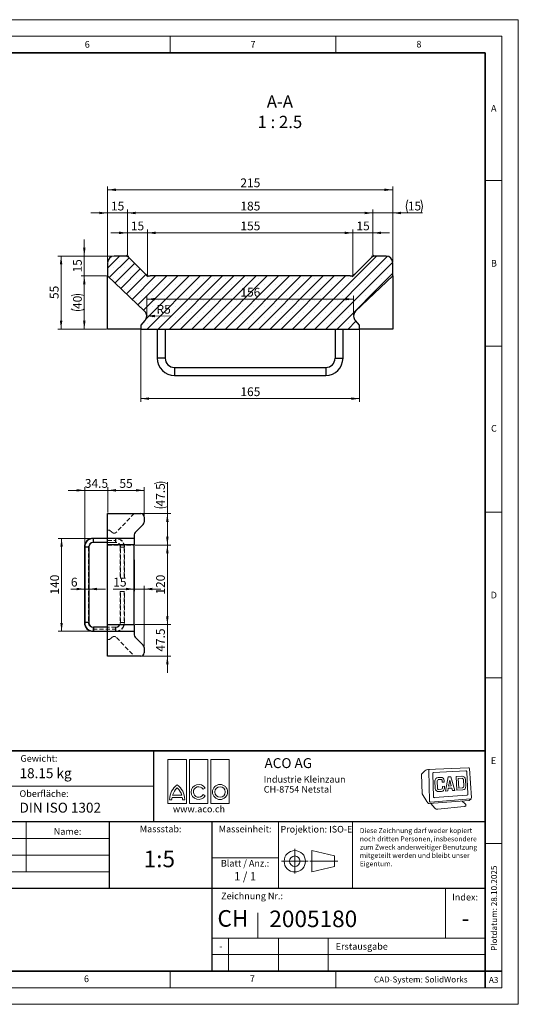
# Model space of a CAD drawing. Units: millimetres. Extents: x 0 to 420, y 0 to 297.
# Drawn here: x 270 to 420, y 0 to 297 of the extents above; entities that cross this region are included whole.
import ezdxf

# ---------------------------------------------------------------- set-up
doc = ezdxf.new("R2010")
doc.units = ezdxf.units.MM
doc.header["$PDSIZE"] = -1
doc.linetypes.add('CENTERX2', pattern=[20.32, 12.7, -2.54, 2.54, -2.54])
doc.linetypes.add('HIDDEN', pattern=[1.905, 1.27, -0.635])
doc.styles.add('SLDTEXTSTYLE0', font='TXT', dxfattribs={"width": 0.605})
doc.styles.add('SLDTEXTSTYLE1', font='TXT', dxfattribs={"width": 0.563})
doc.dimstyles.new('SLDDIMSTYLE0', dxfattribs={"dimtxt": 2.568319, "dimasz": 2.5, "dimexe": 0, "dimexo": 0.0625, "dimgap": 0.64208, "dimtad": 1, "dimdec": 1, "dimlfac": 5, "dimrnd": 1e-09, "dimzin": 12, "dimdsep": 46, "dimtxsty": 'SLDTEXTSTYLE0', "dimsah": 1, "dimcen": 0.09, "dimadec": 0, "dimazin": 3, "dimtfac": 1, "dimtdec": 1, "dimtofl": 0, "dimtmove": 0, "dimatfit": 3, "dimfxl": 1, "dimfrac": 2, "dimtolj": 1, "dimtzin": 12, "dimarcsym": 0})
doc.dimstyles.new('SLDDIMSTYLE1', dxfattribs={"dimtxt": 2.568319, "dimasz": 2.5, "dimexe": 0, "dimexo": 0.0625, "dimgap": 0.64208, "dimtad": 1, "dimdec": 1, "dimlfac": 5, "dimrnd": 1e-09, "dimzin": 12, "dimdsep": 46, "dimtxsty": 'SLDTEXTSTYLE0', "dimsah": 1, "dimcen": 0.09, "dimadec": 0, "dimazin": 3, "dimtfac": 1, "dimtdec": 1, "dimtmove": 0, "dimatfit": 0, "dimfxl": 1, "dimfrac": 2, "dimtolj": 1, "dimtzin": 12, "dimarcsym": 0})
doc.dimstyles.new('SLDDIMSTYLE2', dxfattribs={"dimtxt": 2.568319, "dimasz": 2.5, "dimexe": 0, "dimexo": 0.0625, "dimgap": 0.64208, "dimtad": 1, "dimdec": 1, "dimlfac": 2.5, "dimrnd": 1e-09, "dimzin": 12, "dimdsep": 46, "dimtxsty": 'SLDTEXTSTYLE0', "dimsah": 1, "dimcen": 0.09, "dimadec": 0, "dimazin": 3, "dimtfac": 1, "dimtdec": 1, "dimtmove": 0, "dimatfit": 0, "dimfxl": 1, "dimfrac": 2, "dimtolj": 1, "dimtzin": 12, "dimarcsym": 0})
doc.dimstyles.new('SLDDIMSTYLE3', dxfattribs={"dimtxt": 2.568319, "dimasz": 2.5, "dimexe": 0, "dimexo": 0.0625, "dimgap": 0.64208, "dimtad": 1, "dimdec": 1, "dimlfac": 2.5, "dimrnd": 1e-09, "dimzin": 12, "dimdsep": 46, "dimtxsty": 'SLDTEXTSTYLE0', "dimsah": 1, "dimcen": 0.09, "dimadec": 0, "dimazin": 3, "dimtfac": 1, "dimtdec": 1, "dimtofl": 0, "dimtmove": 0, "dimatfit": 3, "dimfxl": 1, "dimfrac": 2, "dimtolj": 1, "dimtzin": 12, "dimarcsym": 0})
doc.dimstyles.new('SLDDIMSTYLE4', dxfattribs={"dimtxt": 2.568319, "dimasz": 2.5, "dimexe": 0, "dimexo": 0.0625, "dimgap": 0.64208, "dimtad": 1, "dimdec": 1, "dimlfac": 2.5, "dimrnd": 1e-09, "dimzin": 12, "dimdsep": 46, "dimtxsty": 'SLDTEXTSTYLE0', "dimsah": 1, "dimcen": 0, "dimadec": 0, "dimazin": 3, "dimtfac": 1, "dimtdec": 1, "dimtofl": 0, "dimtmove": 0, "dimatfit": 3, "dimfxl": 1, "dimfrac": 2, "dimtolj": 1, "dimtzin": 12, "dimarcsym": 0})

# ---------------------------------------------------------------- blocks, each defined once
blk = doc.blocks.new('SW_NOTE_0')
at = {"color": 0, "linetype": 'Continuous', "lineweight": 0, "insert": (7.47, 2.58), "char_height": 2, "attachment_point": 2, "style": 'SLDTEXTSTYLE0'}
blk.add_mtext('www.aco.ch', dxfattribs=at)
blk = doc.blocks.new('SW_NOTE_0_1')
at = {"color": 0, "linetype": 'Continuous', "lineweight": 0, "insert": (0, 3.87), "char_height": 3, "attachment_point": 1, "style": 'SLDTEXTSTYLE0'}
blk.add_mtext('ACO AG', dxfattribs=at)
blk = doc.blocks.new('SW_NOTE_0_2')
at = {"color": 0, "linetype": 'Continuous', "lineweight": 0, "char_height": 2, "attachment_point": 1, "style": 'SLDTEXTSTYLE0'}
for s, insert in [('Industrie Kleinzaun', (0, 2.58)), ('CH-8754 Netstal', (0, -0.42))]:
    blk.add_mtext(s, dxfattribs=dict(at, insert=insert))
blk = doc.blocks.new('ACO-Logo')
at = {"color": 7, "linetype": 'Continuous', "lineweight": 18}
for p, q in [((0, 16.17), (0, 2.94)), ((5.59, 16.17), (0, 16.17)), ((5.59, 2.94), (5.59, 16.17)), ((6.46, 16.17), (6.46, 2.94)), ((12.05, 16.17), (6.46, 16.17)), ((12.05, 2.94), (12.05, 16.17)), ((12.93, 2.94), (12.93, 16.17)), ((12.93, 16.17), (18.52, 16.17)), ((18.52, 16.17), (18.52, 2.94)), ((77.51, 12.77), (76.49, 11.76)), ((90.64, 13.74), (78.15, 13.15)), ((78.63, 12.88), (78.84, 3.65)), ((79.85, 11.93), (80.09, 4.98)), ((80.13, 12.24), (89.85, 12.76)), ((90.46, 5.79), (90.16, 12.47)), ((91.53, 4.63), (90.96, 13.46)), ((76.49, 11.76), (76.65, 5.87)), ((80.53, 9.73), (80.61, 7.48)), ((81.17, 9.75), (81.24, 7.5)), ((81.47, 10.76), (82.27, 10.81)), ((81.51, 10.13), (82.31, 10.17)), ((82.69, 9.82), (82.71, 9.37)), ((82.71, 9.35), (83.34, 9.39)), ((83.33, 9.84), (83.34, 9.39)), ((83.7, 6.67), (84.51, 10.93)), ((84.51, 10.93), (85.35, 10.97)), ((84.64, 8.19), (84.97, 9.97)), ((84.97, 9.97), (85.45, 8.24)), ((85.35, 10.97), (86.49, 6.88)), ((86.88, 11.07), (88.67, 11.16)), ((87.08, 6.93), (86.88, 11.07)), ((87.55, 10.46), (88.71, 10.53)), ((87.68, 7.61), (87.55, 10.46)), ((89.19, 8.08), (89.09, 10.18)), ((89.82, 8.11), (89.73, 10.21)), ((10.61, 7.22), (11.22, 7.57)), ((81.63, 7.15), (82.43, 7.21)), ((81.68, 6.51), (82.48, 6.58)), ((82.75, 8.08), (83.39, 8.12)), ((82.75, 8.08), (82.77, 7.58)), ((83.39, 8.12), (83.4, 7.61)), ((83.7, 6.67), (84.36, 6.72)), ((84.36, 6.72), (84.51, 7.54)), ((84.51, 7.54), (85.63, 7.61)), ((84.64, 8.19), (85.45, 8.24)), ((85.63, 7.61), (85.85, 6.83)), ((85.85, 6.83), (86.49, 6.88)), ((87.08, 6.93), (88.91, 7.07)), ((87.68, 7.61), (88.85, 7.7)), ((0.51, 4.09), (1.21, 4.09)), ((1.26, 4.73), (4.33, 4.73)), ((4.18, 5.43), (1.41, 5.43)), ((4.37, 4.09), (5.08, 4.09)), ((11.23, 5.26), (10.63, 5.62)), ((76.65, 5.87), (78.03, 3.52)), ((78.03, 3.52), (78.36, 3.14)), ((78.36, 3.14), (78.47, 3.02)), ((78.8, 2.89), (90.8, 3.85)), ((79.16, 3.36), (91.26, 4.31)), ((80.41, 4.7), (90.18, 5.48)), ((88.68, 3.68), (89.67, 2.79)), ((90.8, 3.85), (91.4, 4.35)), ((0, 2.94), (5.59, 2.94)), ((6.46, 2.94), (12.05, 2.94)), ((18.52, 2.94), (12.93, 2.94)), ((79.26, 2.93), (80.49, 1.53)), ((81.34, 1.2), (89.33, 2.05)), ((89.67, 2.79), (89.75, 2.72)), ((89.75, 2.72), (89.8, 2.67)), ((89.8, 2.67), (89.84, 2.6)), ((89.84, 2.6), (89.87, 2.52)), ((89.87, 2.52), (89.87, 2.31))]:
    blk.add_line(p, q, dxfattribs=at)
for radius in [2.28, 1.58]:
    blk.add_circle((15.72, 6.41), radius, dxfattribs=at)
for centre, radius, start, end in [((78.19, 12.35), 0.8, 92.6996, 148.2554), ((78.93, 12.89), 0.3, 92.6996, 181.273), ((80.15, 11.94), 0.3, 93.0418, 181.9349), ((89.86, 12.46), 0.3, 2.5148, 93.0418), ((90.66, 13.44), 0.3, 3.7249, 92.6996), ((81.53, 9.76), 1, 93.1134, 181.9415), ((81.53, 9.76), 0.363, 93.1134, 181.9415), ((82.33, 9.81), 1, 1.9415, 93.1134), ((82.33, 9.81), 0.363, 1.9415, 93.1134), ((88.73, 10.16), 1, 2.6542, 93.1134), ((88.73, 10.16), 0.363, 2.6542, 93.1134), ((6.13, 4.07), 5.62, 126.4236, 179.7474), ((6.13, 4.07), 4.91, 132.7321, 163.9341), ((-0.54, 4.07), 5.62, 0.2526, 53.5764), ((-0.54, 4.07), 4.91, 16.0659, 47.2679), ((9.26, 6.41), 2.28, 30.7309, 330), ((9.26, 6.41), 1.58, 31.0558, 330), ((81.61, 7.51), 1, 181.9415, 274.3987), ((81.61, 7.51), 0.363, 181.9415, 274.3987), ((82.4, 7.57), 0.363, 274.3987, 1.9415), ((82.4, 7.57), 1, 274.3987, 1.9415), ((88.83, 8.07), 0.363, 274.3987, 2.6542), ((88.83, 8.07), 1, 274.3987, 2.6542), ((6.13, 4.07), 4.91, 172.3058, 179.7113), ((-0.54, 4.07), 4.91, 0.2887, 7.6942), ((78.77, 3.29), 0.4, 221.0091, 274.5606), ((79.14, 3.65), 0.3, 181.273, 274.4996), ((80.39, 4.99), 0.3, 181.9349, 274.6063), ((90.16, 5.78), 0.3, 274.6063, 2.5148), ((91.23, 4.61), 0.3, 274.4996, 3.7249), ((81.24, 2.19), 1, 221.4087, 276.0561), ((89.05, 4.1), 2.08, 277.7635, 279.1918), ((89.32, 2.43), 0.379, 279.1918, 281.4992), ((89.13, 3.35), 1.32, 281.4992, 285.2551), ((88.05, 7.32), 5.43, 285.2551, 287.1087), ((89.48, 2.66), 0.555, 287.1087, 303.6901), ((89.69, 2.35), 0.188, 303.6901, 332.3803), ((89.77, 2.31), 0.0984, 332.3803, 4.9765)]:
    blk.add_arc(centre, radius, start, end, dxfattribs=at)
at = {"color": 7, "linetype": 'Continuous', "lineweight": 0}
for name, p in [('SW_NOTE_0_1', (29.12, 12.75)), ('SW_NOTE_0_2', (28.89, 8.64)), ('SW_NOTE_0', (1.9, -0.32))]:
    blk.add_blockref(name, p, dxfattribs=at)
blk = doc.blocks.new('_D_25')
at = {"color": 7, "linetype": 'Continuous', "lineweight": 0}
for p, q in [((296.15, 238.7), (291.15, 238.7)), ((296.15, 224), (296.15, 239.7)), ((302.15, 238.7), (296.15, 238.7)), ((302.15, 226), (302.15, 239.7)), ((302.15, 238.7), (307.15, 238.7))]:
    blk.add_line(p, q, dxfattribs=at)
at = {"color": 7, "linetype": 'Continuous', "lineweight": 18}
for points in [[(296.15, 238.7), (293.65, 239.07), (293.65, 238.32)], [(302.15, 238.7), (304.65, 238.32), (304.65, 239.07)]]:
    blk.add_solid(points, dxfattribs=at)
at = {"color": 7, "linetype": 'Continuous', "lineweight": 18, "insert": (297.19, 242.11), "char_height": 2.646, "attachment_point": 1, "style": 'SLDTEXTSTYLE0'}
blk.add_mtext('15', dxfattribs=at)
blk = doc.blocks.new('_D_26')
at = {"color": 7, "linetype": 'Continuous', "lineweight": 0}
for p, q in [((302.15, 232.7), (297.15, 232.7)), ((302.15, 226), (302.15, 233.7)), ((308.15, 232.7), (302.15, 232.7)), ((308.15, 220), (308.15, 233.7)), ((308.15, 232.7), (313.15, 232.7))]:
    blk.add_line(p, q, dxfattribs=at)
at = {"color": 7, "linetype": 'Continuous', "lineweight": 18}
for points in [[(302.15, 232.7), (299.65, 233.07), (299.65, 232.32)], [(308.15, 232.7), (310.65, 232.32), (310.65, 233.07)]]:
    blk.add_solid(points, dxfattribs=at)
at = {"color": 7, "linetype": 'Continuous', "lineweight": 18, "insert": (303.19, 236.11), "char_height": 2.646, "attachment_point": 1, "style": 'SLDTEXTSTYLE0'}
blk.add_mtext('15', dxfattribs=at)
blk = doc.blocks.new('_D_27')
at = {"color": 7, "linetype": 'Continuous', "lineweight": 0}
for p, q in [((308.15, 220), (308.15, 233.7)), ((308.15, 232.7), (370.15, 232.7)), ((370.15, 220), (370.15, 233.7))]:
    blk.add_line(p, q, dxfattribs=at)
at = {"color": 7, "linetype": 'Continuous', "lineweight": 18}
for points in [[(308.15, 232.7), (310.65, 232.32), (310.65, 233.07)], [(370.15, 232.7), (367.65, 233.07), (367.65, 232.32)]]:
    blk.add_solid(points, dxfattribs=at)
at = {"color": 7, "linetype": 'Continuous', "lineweight": 18, "insert": (336.21, 236.11), "char_height": 2.646, "attachment_point": 1, "style": 'SLDTEXTSTYLE0'}
blk.add_mtext('155', dxfattribs=at)
blk = doc.blocks.new('_D_28')
at = {"color": 7, "linetype": 'Continuous', "lineweight": 0}
for p, q in [((370.15, 232.7), (365.15, 232.7)), ((370.15, 220), (370.15, 233.7)), ((376.15, 232.7), (370.15, 232.7)), ((376.15, 226), (376.15, 233.7)), ((376.15, 232.7), (381.15, 232.7))]:
    blk.add_line(p, q, dxfattribs=at)
at = {"color": 7, "linetype": 'Continuous', "lineweight": 18}
for points in [[(370.15, 232.7), (367.65, 233.07), (367.65, 232.32)], [(376.15, 232.7), (378.65, 232.32), (378.65, 233.07)]]:
    blk.add_solid(points, dxfattribs=at)
at = {"color": 7, "linetype": 'Continuous', "lineweight": 18, "insert": (371.19, 236.11), "char_height": 2.646, "attachment_point": 1, "style": 'SLDTEXTSTYLE0'}
blk.add_mtext('15', dxfattribs=at)
blk = doc.blocks.new('_D_29')
at = {"color": 7, "linetype": 'Continuous', "lineweight": 0}
for p, q in [((376.15, 238.7), (371.15, 238.7)), ((376.15, 226), (376.15, 239.7)), ((376.15, 238.7), (382.15, 238.7)), ((382.15, 224), (382.15, 239.7)), ((382.15, 238.7), (391.08, 238.7))]:
    blk.add_line(p, q, dxfattribs=at)
at = {"color": 7, "linetype": 'Continuous', "lineweight": 18}
for centre, start, end in [((390.64, 240.67), 153.4349, 206.5651), ((386.67, 240.67), 333.4349, 26.5651)]:
    blk.add_arc(centre, 4.41, start, end, dxfattribs=at)
for points in [[(376.15, 238.7), (373.65, 239.07), (373.65, 238.32)], [(382.15, 238.7), (384.65, 238.32), (384.65, 239.07)]]:
    blk.add_solid(points, dxfattribs=at)
at = {"color": 7, "linetype": 'Continuous', "lineweight": 18, "insert": (386.7, 242.11), "char_height": 2.646, "attachment_point": 1, "style": 'SLDTEXTSTYLE0'}
blk.add_mtext('15', dxfattribs=at)
blk = doc.blocks.new('_D_30')
at = {"color": 7, "linetype": 'Continuous', "lineweight": 0}
for p, q in [((302.15, 226), (302.15, 239.7)), ((376.15, 238.7), (302.15, 238.7)), ((376.15, 226), (376.15, 239.7))]:
    blk.add_line(p, q, dxfattribs=at)
at = {"color": 7, "linetype": 'Continuous', "lineweight": 18}
for points in [[(302.15, 238.7), (304.65, 238.32), (304.65, 239.07)], [(376.15, 238.7), (373.65, 239.07), (373.65, 238.32)]]:
    blk.add_solid(points, dxfattribs=at)
at = {"color": 7, "linetype": 'Continuous', "lineweight": 18, "insert": (336.21, 242.11), "char_height": 2.646, "attachment_point": 1, "style": 'SLDTEXTSTYLE0'}
blk.add_mtext('185', dxfattribs=at)
blk = doc.blocks.new('_D_31')
at = {"color": 7, "linetype": 'Continuous', "lineweight": 0}
for p, q in [((297.85, 225.7), (281.15, 225.7)), ((282.15, 203.7), (282.15, 225.7)), ((295.85, 203.7), (281.15, 203.7))]:
    blk.add_line(p, q, dxfattribs=at)
at = {"color": 7, "linetype": 'Continuous', "lineweight": 18}
for points in [[(282.15, 225.7), (281.77, 223.2), (282.52, 223.2)], [(282.15, 203.7), (282.52, 206.2), (281.77, 206.2)]]:
    blk.add_solid(points, dxfattribs=at)
at = {"color": 7, "linetype": 'Continuous', "lineweight": 18, "insert": (278.74, 212.74), "char_height": 2.646, "attachment_point": 1, "rotation": 90, "style": 'SLDTEXTSTYLE0'}
blk.add_mtext('55', dxfattribs=at)
blk = doc.blocks.new('_D_32')
at = {"color": 7, "linetype": 'Continuous', "lineweight": 0}
for p, q in [((296.15, 224), (296.15, 246.7)), ((382.15, 224), (382.15, 246.7)), ((296.15, 245.7), (382.15, 245.7))]:
    blk.add_line(p, q, dxfattribs=at)
at = {"color": 7, "linetype": 'Continuous', "lineweight": 18}
for points in [[(296.15, 245.7), (298.65, 245.32), (298.65, 246.07)], [(382.15, 245.7), (379.65, 246.07), (379.65, 245.32)]]:
    blk.add_solid(points, dxfattribs=at)
at = {"color": 7, "linetype": 'Continuous', "lineweight": 18, "insert": (336.21, 249.11), "char_height": 2.646, "attachment_point": 1, "style": 'SLDTEXTSTYLE0'}
blk.add_mtext('215', dxfattribs=at)
blk = doc.blocks.new('_D_33')
at = {"color": 7, "linetype": 'Continuous', "lineweight": 0}
for p, q in [((295.85, 219.7), (288.15, 219.7)), ((289.15, 203.7), (289.15, 219.7)), ((295.85, 203.7), (288.15, 203.7))]:
    blk.add_line(p, q, dxfattribs=at)
at = {"color": 7, "linetype": 'Continuous', "lineweight": 18}
for centre, start, end in [((287.18, 209.71), 63.4349, 116.5651), ((287.18, 213.68), 243.4349, 296.5651)]:
    blk.add_arc(centre, 4.41, start, end, dxfattribs=at)
for points in [[(289.15, 219.7), (288.77, 217.2), (289.52, 217.2)], [(289.15, 203.7), (289.52, 206.2), (288.77, 206.2)]]:
    blk.add_solid(points, dxfattribs=at)
at = {"color": 7, "linetype": 'Continuous', "lineweight": 18, "insert": (285.74, 209.74), "char_height": 2.646, "attachment_point": 1, "rotation": 90, "style": 'SLDTEXTSTYLE0'}
blk.add_mtext('40', dxfattribs=at)
blk = doc.blocks.new('_D_34')
at = {"color": 7, "linetype": 'Continuous', "lineweight": 0}
for p, q in [((289.15, 225.7), (289.15, 230.7)), ((297.85, 225.7), (288.15, 225.7)), ((289.15, 225.7), (289.15, 219.7)), ((295.85, 219.7), (288.15, 219.7)), ((289.15, 219.7), (289.15, 214.7))]:
    blk.add_line(p, q, dxfattribs=at)
at = {"color": 7, "linetype": 'Continuous', "lineweight": 18}
for points in [[(289.15, 225.7), (289.52, 228.2), (288.77, 228.2)], [(289.15, 219.7), (288.77, 217.2), (289.52, 217.2)]]:
    blk.add_solid(points, dxfattribs=at)
at = {"color": 7, "linetype": 'Continuous', "lineweight": 18, "insert": (285.74, 220.74), "char_height": 2.646, "attachment_point": 1, "rotation": 90, "style": 'SLDTEXTSTYLE0'}
blk.add_mtext('15', dxfattribs=at)
blk = doc.blocks.new('_D_35')
at = {"color": 7, "linetype": 'Continuous', "lineweight": 0}
for p, q in [((306.15, 203.4), (306.15, 181.7)), ((372.15, 203.4), (372.15, 181.7)), ((306.15, 182.7), (372.15, 182.7))]:
    blk.add_line(p, q, dxfattribs=at)
at = {"color": 7, "linetype": 'Continuous', "lineweight": 18}
for points in [[(306.15, 182.7), (308.65, 182.32), (308.65, 183.07)], [(372.15, 182.7), (369.65, 183.07), (369.65, 182.32)]]:
    blk.add_solid(points, dxfattribs=at)
at = {"color": 7, "linetype": 'Continuous', "lineweight": 18, "insert": (336.21, 186.11), "char_height": 2.646, "attachment_point": 1, "style": 'SLDTEXTSTYLE0'}
blk.add_mtext('165', dxfattribs=at)
blk = doc.blocks.new('_D_36')
at = {"color": 7, "linetype": 'Continuous', "lineweight": 0}
blk.add_line((307.96, 207.6), (315.43, 207.63), dxfattribs=at)
at = {"color": 7, "linetype": 'Continuous', "lineweight": 18}
blk.add_solid([(307.96, 207.6), (310.46, 207.24), (310.45, 207.99)], dxfattribs=at)
at = {"color": 7, "linetype": 'Continuous', "lineweight": 18, "insert": (310.91, 210.96), "char_height": 2.646, "attachment_point": 1, "rotation": 0.2091, "style": 'SLDTEXTSTYLE0'}
blk.add_mtext('R5', dxfattribs=at)
blk = doc.blocks.new('_D_37')
at = {"color": 7, "linetype": 'Continuous', "lineweight": 0}
for p, q in [((307.96, 207.9), (307.96, 213.71)), ((307.96, 212.71), (370.34, 212.71)), ((370.34, 207.9), (370.34, 213.71))]:
    blk.add_line(p, q, dxfattribs=at)
at = {"color": 7, "linetype": 'Continuous', "lineweight": 18}
for points in [[(307.96, 212.71), (310.46, 212.33), (310.46, 213.08)], [(370.34, 212.71), (367.84, 213.08), (367.84, 212.33)]]:
    blk.add_solid(points, dxfattribs=at)
at = {"color": 7, "linetype": 'Continuous', "lineweight": 18, "insert": (336.21, 216.12), "char_height": 2.646, "attachment_point": 1, "style": 'SLDTEXTSTYLE0'}
blk.add_mtext('156', dxfattribs=at)
blk = doc.blocks.new('_D_38')
at = {"color": 7, "linetype": 'Continuous', "lineweight": 0}
for p, q in [((291.59, 140.53), (281.29, 140.53)), ((282.29, 112.53), (282.29, 140.53)), ((291.59, 112.53), (281.29, 112.53))]:
    blk.add_line(p, q, dxfattribs=at)
at = {"color": 7, "linetype": 'Continuous', "lineweight": 18}
for points in [[(282.29, 140.53), (281.91, 138.03), (282.66, 138.03)], [(282.29, 112.53), (282.66, 115.03), (281.91, 115.03)]]:
    blk.add_solid(points, dxfattribs=at)
at = {"color": 7, "linetype": 'Continuous', "lineweight": 18, "insert": (278.88, 123.59), "char_height": 2.646, "attachment_point": 1, "rotation": 90, "style": 'SLDTEXTSTYLE0'}
blk.add_mtext('140', dxfattribs=at)
blk = doc.blocks.new('_D_39')
at = {"color": 7, "linetype": 'Continuous', "lineweight": 0}
for p, q in [((289.29, 125.26), (285.1, 125.26)), ((289.29, 125.26), (290.49, 125.26)), ((290.49, 125.26), (295.49, 125.26))]:
    blk.add_line(p, q, dxfattribs=at)
at = {"color": 7, "linetype": 'Continuous', "lineweight": 18}
for points in [[(289.29, 125.26), (286.79, 125.64), (286.79, 124.89)], [(290.49, 125.26), (292.99, 124.89), (292.99, 125.64)]]:
    blk.add_solid(points, dxfattribs=at)
at = {"color": 7, "linetype": 'Continuous', "lineweight": 18, "insert": (285.1, 128.67), "char_height": 2.65, "attachment_point": 1, "style": 'SLDTEXTSTYLE0'}
blk.add_mtext('6', dxfattribs=at)
blk = doc.blocks.new('_D_40')
at = {"color": 7, "linetype": 'Continuous', "lineweight": 0}
for p, q in [((304.49, 138.53), (315.19, 138.53)), ((314.19, 114.53), (314.19, 138.53)), ((304.49, 114.53), (315.19, 114.53))]:
    blk.add_line(p, q, dxfattribs=at)
at = {"color": 7, "linetype": 'Continuous', "lineweight": 18}
for points in [[(314.19, 138.53), (313.81, 136.03), (314.56, 136.03)], [(314.19, 114.53), (314.56, 117.03), (313.81, 117.03)]]:
    blk.add_solid(points, dxfattribs=at)
at = {"color": 7, "linetype": 'Continuous', "lineweight": 18, "insert": (310.78, 123.59), "char_height": 2.646, "attachment_point": 1, "rotation": 90, "style": 'SLDTEXTSTYLE0'}
blk.add_mtext('120', dxfattribs=at)
blk = doc.blocks.new('_D_41')
at = {"color": 7, "linetype": 'Continuous', "lineweight": 0}
for p, q in [((304.19, 125.26), (297.88, 125.26)), ((307.19, 125.26), (304.19, 125.26)), ((307.19, 107.92), (307.19, 126.26)), ((307.19, 125.26), (312.19, 125.26))]:
    blk.add_line(p, q, dxfattribs=at)
at = {"color": 7, "linetype": 'Continuous', "lineweight": 18}
for points in [[(304.19, 125.26), (301.69, 125.64), (301.69, 124.89)], [(307.19, 125.26), (309.69, 124.89), (309.69, 125.64)]]:
    blk.add_solid(points, dxfattribs=at)
at = {"color": 7, "linetype": 'Continuous', "lineweight": 18, "insert": (297.88, 128.67), "char_height": 2.646, "attachment_point": 1, "style": 'SLDTEXTSTYLE0'}
blk.add_mtext('15', dxfattribs=at)
blk = doc.blocks.new('_D_42')
at = {"color": 7, "linetype": 'Continuous', "lineweight": 0}
for p, q in [((314.19, 148.03), (314.19, 157.5)), ((306.49, 148.03), (315.19, 148.03)), ((314.19, 148.03), (314.19, 138.53)), ((304.49, 138.53), (315.19, 138.53))]:
    blk.add_line(p, q, dxfattribs=at)
at = {"color": 7, "linetype": 'Continuous', "lineweight": 18}
for centre, start, end in [((312.21, 153.09), 63.4349, 116.5651), ((312.21, 154.12), 243.4349, 296.5651)]:
    blk.add_arc(centre, 4.41, start, end, dxfattribs=at)
for points in [[(314.19, 148.03), (313.81, 145.53), (314.56, 145.53)], [(314.19, 138.53), (314.56, 141.03), (313.81, 141.03)]]:
    blk.add_solid(points, dxfattribs=at)
at = {"color": 7, "linetype": 'Continuous', "lineweight": 18, "insert": (310.78, 150.17), "char_height": 2.646, "attachment_point": 1, "rotation": 90, "style": 'SLDTEXTSTYLE0'}
blk.add_mtext('47.5', dxfattribs=at)
blk = doc.blocks.new('_D_43')
at = {"color": 7, "linetype": 'Continuous', "lineweight": 0}
for p, q in [((314.19, 114.53), (314.19, 119.53)), ((304.49, 114.53), (315.19, 114.53)), ((314.19, 105.03), (314.19, 114.53)), ((306.49, 105.03), (315.19, 105.03)), ((314.19, 105.03), (314.19, 100.03))]:
    blk.add_line(p, q, dxfattribs=at)
at = {"color": 7, "linetype": 'Continuous', "lineweight": 18}
for points in [[(314.19, 114.53), (314.56, 117.03), (313.81, 117.03)], [(314.19, 105.03), (313.81, 102.53), (314.56, 102.53)]]:
    blk.add_solid(points, dxfattribs=at)
at = {"color": 7, "linetype": 'Continuous', "lineweight": 18, "insert": (310.78, 106.35), "char_height": 2.646, "attachment_point": 1, "rotation": 90, "style": 'SLDTEXTSTYLE0'}
blk.add_mtext('47.5', dxfattribs=at)
blk = doc.blocks.new('_D_44')
at = {"color": 7, "linetype": 'Continuous', "lineweight": 0}
for p, q in [((296.19, 148.33), (296.19, 156.03)), ((307.19, 155.03), (296.19, 155.03)), ((307.19, 147.33), (307.19, 156.03))]:
    blk.add_line(p, q, dxfattribs=at)
at = {"color": 7, "linetype": 'Continuous', "lineweight": 18}
for points in [[(296.19, 155.03), (298.69, 154.66), (298.69, 155.41)], [(307.19, 155.03), (304.69, 155.41), (304.69, 154.66)]]:
    blk.add_solid(points, dxfattribs=at)
at = {"color": 7, "linetype": 'Continuous', "lineweight": 18, "insert": (299.73, 158.44), "char_height": 2.646, "attachment_point": 1, "style": 'SLDTEXTSTYLE0'}
blk.add_mtext('55', dxfattribs=at)
blk = doc.blocks.new('_D_45')
at = {"color": 7, "linetype": 'Continuous', "lineweight": 0}
for p, q in [((289.29, 155.03), (284.29, 155.03)), ((289.29, 138.23), (289.29, 156.03)), ((289.29, 155.03), (296.19, 155.03)), ((296.19, 148.33), (296.19, 156.03)), ((296.19, 155.03), (301.19, 155.03))]:
    blk.add_line(p, q, dxfattribs=at)
at = {"color": 7, "linetype": 'Continuous', "lineweight": 18}
for points in [[(289.29, 155.03), (286.79, 155.41), (286.79, 154.66)], [(296.19, 155.03), (298.69, 154.66), (298.69, 155.41)]]:
    blk.add_solid(points, dxfattribs=at)
at = {"color": 7, "linetype": 'Continuous', "lineweight": 18, "insert": (289.31, 158.44), "char_height": 2.646, "attachment_point": 1, "style": 'SLDTEXTSTYLE0'}
blk.add_mtext('34.5', dxfattribs=at)

msp = doc.modelspace()

# ---------------------------------------------------------------- hatches: boundary and pattern name
at = {"linetype": 'Continuous', "lineweight": 18}
h = msp.add_hatch(dxfattribs=at)
h.set_pattern_fill('SACNCR', style=0)
edge = h.paths.add_edge_path(flags=0)
edge.add_arc((308.977, 221.697), 2, 225, 270, ccw=False)
edge.add_line((307.562, 220.283), (302.734, 225.111))
edge.add_arc((301.32, 223.697), 2, 45, 90)
edge.add_line((301.32, 225.697), (298.148, 225.697))
edge.add_arc((298.148, 223.697), 2, 90, 180)
edge.add_line((296.148, 223.697), (296.148, 219.697))
edge.add_line((296.148, 219.697), (307.335, 209.044))
edge.add_arc((305.956, 207.596), 2, -43.6, 46.4, ccw=False)
edge.add_line((307.404, 206.216), (306.148, 204.897))
edge.add_line((306.148, 204.897), (306.148, 203.697))
edge.add_line((306.148, 203.697), (372.148, 203.697))
edge.add_line((372.148, 203.697), (372.148, 204.897))
edge.add_line((372.148, 204.897), (370.892, 206.216))
edge.add_arc((372.34, 207.596), 2, 180, 223.6, ccw=False)
edge.add_arc((372.34, 207.596), 2, 133.6, 180, ccw=False)
edge.add_line((370.961, 209.044), (382.148, 219.697))
edge.add_line((382.148, 219.697), (382.148, 223.697))
edge.add_arc((380.148, 223.697), 2, 0, 90)
edge.add_line((380.148, 225.697), (376.977, 225.697))
edge.add_arc((376.977, 223.697), 2, 90, 135)
edge.add_line((375.562, 225.111), (370.734, 220.283))
edge.add_arc((369.32, 221.697), 2, 270, 315, ccw=False)
edge.add_line((369.32, 219.697), (308.977, 219.697))
h = msp.add_hatch(dxfattribs=at)
h.set_pattern_fill('ANSI31', style=0)
h.paths.add_polyline_path([(324.148, 219.777), (324.148, 219.697), (342.948, 219.697), (342.948, 219.777)], flags=0)

# ---------------------------------------------------------------- linework, layer by layer
at = {"color": 7, "linetype": 'Continuous', "lineweight": 18}
for p, q in [((0, 297), (420, 297)), ((420, 0), (420, 297)), ((15, 292), (415, 292)), ((315, 292), (315, 287)), ((365, 292), (365, 287)), ((415, 292), (415, 5)), ((410, 248.5), (415, 248.5)), ((410, 198.5), (415, 198.5)), ((410, 148.5), (415, 148.5)), ((410, 98.5), (415, 98.5)), ((228, 65.75), (310, 65.75)), ((228, 55), (410, 55)), ((410, 55), (228, 55)), ((271.6, 55), (271.6, 40)), ((347.661, 35), (347.661, 55)), ((370.057, 55.012), (370.057, 35)), ((228, 50), (296.6, 50)), ((410, 48.5), (415, 48.5)), ((296.6, 45), (228, 45)), ((357.766, 46.372), (357.766, 39.935)), ((364.606, 44.738), (357.766, 46.372)), ((364.606, 44.738), (364.606, 41.57)), ((347.661, 44.213), (327.661, 44.213)), ((228, 40), (296.6, 40)), ((357.766, 39.935), (364.606, 41.57)), ((398, 35), (398, 20)), ((341.485, 20), (341.485, 27.565)), ((327.661, 20), (410, 20)), ((332.661, 20), (332.661, 10)), ((347.661, 20), (347.661, 10)), ((362.661, 20), (362.661, 10)), ((410, 15), (327.661, 15)), ((315, 10), (315, 5)), ((365, 10), (365, 5)), ((15, 5), (415, 5)), ((0, 0), (420, 0))]:
    msp.add_line(p, q, dxfattribs=at)
at = {"color": 7, "linetype": 'Continuous', "lineweight": 35}
for p, q in [((410, 287), (20, 287)), ((410, 5), (410, 287)), ((228, 76.5), (410, 76.5)), ((20, 10), (415, 10))]:
    msp.add_line(p, q, dxfattribs=at)
at = {"color": 7, "linetype": 'Continuous', "lineweight": 0}
for p, q in [((302.649, 225.196), (301.865, 225.98)), ((375.647, 225.196), (376.431, 225.98)), ((301.44, 225.697), (302.548, 225.697)), ((376.857, 225.697), (375.748, 225.697)), ((307.647, 220.198), (308.431, 219.414)), ((370.649, 220.198), (369.865, 219.414)), ((308.857, 219.697), (307.748, 219.697)), ((369.44, 219.697), (370.548, 219.697))]:
    msp.add_line(p, q, dxfattribs=at)
at = {"color": 7, "linetype": 'Continuous', "lineweight": 25}
for p, q in [((296.148, 223.697), (296.148, 219.697)), ((301.32, 225.697), (298.148, 225.697)), ((307.562, 220.283), (302.734, 225.111)), ((375.562, 225.111), (370.734, 220.283)), ((380.148, 225.697), (376.977, 225.697)), ((382.148, 219.697), (382.148, 223.697)), ((296.148, 219.697), (307.335, 209.044)), ((296.148, 203.697), (296.148, 219.697)), ((369.32, 219.697), (308.977, 219.697)), ((342.948, 219.777), (324.148, 219.777)), ((324.148, 219.697), (324.148, 219.777)), ((342.948, 219.697), (324.148, 219.697)), ((342.948, 219.777), (342.948, 219.697)), ((370.961, 209.044), (382.148, 219.697)), ((382.148, 219.697), (382.148, 203.697)), ((307.404, 206.216), (306.148, 204.897)), ((372.148, 204.897), (370.892, 206.216)), ((306.148, 203.697), (296.148, 203.697)), ((306.148, 204.897), (306.148, 203.697)), ((306.148, 203.697), (372.148, 203.697)), ((311.148, 203.697), (311.148, 194.897)), ((313.548, 203.697), (313.548, 194.897)), ((364.748, 203.697), (364.748, 194.897)), ((367.148, 194.897), (367.148, 203.697)), ((372.148, 203.697), (372.148, 204.897)), ((382.148, 203.697), (372.148, 203.697)), ((313.548, 194.897), (311.148, 194.897)), ((364.748, 194.897), (365.948, 194.897)), ((365.948, 194.897), (367.148, 194.897)), ((316.348, 192.097), (316.348, 189.697)), ((316.348, 192.097), (361.948, 192.097)), ((361.948, 192.097), (361.948, 189.697)), ((316.348, 189.697), (361.948, 189.697)), ((296.186, 140.633), (296.186, 148.033)), ((296.186, 148.033), (306.186, 148.033)), ((307.186, 147.033), (307.186, 145.447)), ((306.894, 144.74), (304.479, 142.326)), ((291.886, 140.533), (291.786, 140.533)), ((291.786, 140.531), (291.786, 140.533)), ((291.886, 139.333), (291.886, 140.533)), ((296.186, 140.533), (291.886, 140.533)), ((296.186, 138.633), (296.186, 140.633)), ((296.186, 140.633), (304.186, 140.633)), ((304.186, 141.619), (304.186, 140.633)), ((304.186, 140.633), (304.186, 138.633)), ((289.186, 137.933), (289.186, 115.133)), ((289.286, 137.933), (289.186, 137.933)), ((290.486, 137.933), (289.286, 137.933)), ((289.286, 137.933), (289.286, 115.133)), ((290.486, 137.933), (290.486, 115.133)), ((296.186, 139.333), (291.886, 139.333)), ((304.186, 138.633), (296.186, 138.633)), ((296.186, 114.433), (296.186, 138.633)), ((304.186, 114.433), (304.186, 138.633)), ((304.186, 134.033), (304.226, 134.033)), ((304.226, 134.033), (304.226, 133.433)), ((304.226, 133.433), (304.186, 133.433)), ((304.226, 133.433), (304.226, 125.233)), ((304.186, 125.233), (304.226, 125.233)), ((304.226, 125.233), (304.226, 124.633)), ((304.226, 124.633), (304.186, 124.633)), ((289.286, 115.133), (289.186, 115.133)), ((290.486, 115.133), (289.286, 115.133)), ((296.186, 113.733), (291.886, 113.733)), ((291.886, 113.733), (291.886, 113.133)), ((291.886, 113.133), (291.886, 112.533)), ((304.186, 114.433), (296.186, 114.433)), ((296.186, 112.433), (296.186, 114.433)), ((304.186, 114.433), (304.186, 112.433)), ((291.786, 112.535), (291.786, 112.533)), ((291.786, 112.533), (291.886, 112.533)), ((291.886, 112.533), (296.186, 112.533)), ((304.186, 112.433), (296.186, 112.433)), ((296.186, 105.033), (296.186, 112.433)), ((304.186, 112.433), (304.186, 111.447)), ((304.479, 110.74), (306.894, 108.326)), ((307.186, 107.619), (307.186, 106.033)), ((306.186, 105.033), (296.186, 105.033)), ((310, 76.5), (310, 55)), ((410, 55), (228, 55)), ((296.6, 55), (296.6, 35)), ((327.661, 10), (327.661, 55)), ((228, 35), (410, 35))]:
    msp.add_line(p, q, dxfattribs=at)
at = {"color": 7, "linetype": 'HIDDEN', "lineweight": 18}
for p, q in [((304.186, 148.033), (298.86, 142.44)), ((296.786, 143.033), (296.186, 143.033)), ((297.446, 142.405), (296.786, 143.033)), ((291.786, 140.533), (291.786, 139.333)), ((291.786, 139.333), (291.786, 140.531)), ((291.886, 140.533), (291.886, 139.333)), ((298.686, 140.533), (296.186, 140.533)), ((298.586, 140.533), (296.186, 140.533)), ((296.186, 139.933), (298.586, 139.933)), ((296.186, 139.933), (298.586, 139.933)), ((296.186, 139.933), (298.586, 139.933)), ((296.186, 139.933), (298.586, 139.933)), ((298.502, 142.201), (298.08, 142.135)), ((298.586, 139.333), (298.586, 140.533)), ((298.586, 140.533), (298.586, 139.333)), ((298.586, 140.533), (298.586, 139.933)), ((298.586, 139.933), (298.586, 140.533)), ((298.586, 140.533), (298.586, 139.933)), ((298.586, 139.933), (298.586, 140.533)), ((298.586, 139.333), (298.586, 139.933)), ((298.586, 139.933), (298.586, 139.333)), ((298.586, 139.333), (298.586, 139.933)), ((298.586, 139.933), (298.586, 139.333)), ((298.686, 139.333), (298.686, 140.533)), ((298.686, 140.533), (298.686, 139.333)), ((304.186, 140.533), (298.686, 140.533)), ((289.186, 137.933), (290.386, 137.933)), ((289.286, 137.933), (290.486, 137.933)), ((290.386, 137.933), (289.286, 137.933)), ((290.386, 137.933), (290.386, 115.133)), ((291.886, 139.333), (291.786, 139.333)), ((298.686, 139.333), (296.186, 139.333)), ((296.186, 139.333), (298.586, 139.333)), ((296.186, 138.533), (304.186, 138.533)), ((299.986, 137.933), (301.186, 137.933)), ((301.186, 137.933), (299.986, 137.933)), ((301.186, 137.933), (299.986, 137.933)), ((299.986, 137.933), (299.986, 128.533)), ((299.986, 137.933), (301.186, 137.933)), ((301.186, 137.933), (299.986, 137.933)), ((299.986, 137.933), (301.186, 137.933)), ((300.086, 128.533), (300.086, 137.933)), ((300.086, 137.933), (301.286, 137.933)), ((301.286, 137.933), (300.086, 137.933)), ((301.186, 137.933), (301.186, 128.533)), ((301.286, 128.533), (301.286, 137.933)), ((304.186, 133.433), (304.226, 133.433)), ((304.216, 132.233), (304.226, 132.233)), ((304.216, 132.153), (304.216, 132.154)), ((304.216, 132.154), (304.226, 132.154)), ((304.216, 131.753), (304.216, 132.153)), ((304.216, 132.153), (304.226, 132.153)), ((304.216, 132.074), (304.226, 132.074)), ((304.216, 131.995), (304.226, 131.995)), ((304.216, 131.753), (304.226, 131.753)), ((304.216, 131.673), (304.226, 131.673)), ((304.216, 131.594), (304.226, 131.594)), ((304.216, 131.593), (304.226, 131.593)), ((304.216, 131.433), (304.226, 131.433)), ((304.216, 131.273), (304.216, 131.433)), ((304.216, 131.353), (304.226, 131.353)), ((304.216, 131.353), (304.226, 131.353)), ((304.216, 131.273), (304.226, 131.273)), ((304.216, 131.114), (304.226, 131.114)), ((304.216, 130.953), (304.226, 130.953)), ((300.636, 128.533), (299.986, 128.533)), ((300.636, 128.533), (301.286, 128.533)), ((304.216, 130.633), (304.226, 130.633)), ((304.216, 128.033), (304.216, 125.633)), ((304.216, 128.033), (304.226, 128.033)), ((304.226, 125.233), (304.186, 125.233)), ((304.226, 127.274), (304.216, 127.274)), ((304.226, 127.261), (304.216, 127.261)), ((304.226, 127.142), (304.216, 127.142)), ((304.226, 126.994), (304.216, 126.994)), ((304.226, 126.981), (304.216, 126.981)), ((304.226, 126.952), (304.216, 126.952)), ((304.226, 126.938), (304.216, 126.938)), ((304.226, 126.838), (304.216, 126.838)), ((304.226, 126.826), (304.216, 126.826)), ((304.226, 126.813), (304.216, 126.813)), ((304.226, 126.773), (304.216, 126.773)), ((304.226, 126.755), (304.216, 126.755)), ((304.226, 126.707), (304.216, 126.707)), ((304.226, 126.694), (304.216, 126.694)), ((304.226, 126.694), (304.216, 126.694)), ((304.226, 126.689), (304.216, 126.689)), ((304.226, 126.668), (304.216, 126.668)), ((304.226, 126.549), (304.216, 126.549)), ((304.226, 126.53), (304.216, 126.53)), ((304.226, 126.528), (304.216, 126.528)), ((304.226, 126.45), (304.216, 126.45)), ((304.226, 126.357), (304.216, 126.357)), ((304.226, 126.352), (304.216, 126.352)), ((304.226, 126.233), (304.216, 126.233)), ((304.226, 126.22), (304.216, 126.22)), ((304.216, 125.633), (304.226, 125.633)), ((299.986, 124.533), (299.986, 115.133)), ((300.636, 124.533), (299.986, 124.533)), ((300.086, 115.133), (300.086, 124.533)), ((300.636, 124.533), (301.286, 124.533)), ((301.186, 124.533), (301.186, 115.133)), ((301.286, 115.133), (301.286, 124.533)), ((289.186, 115.133), (290.386, 115.133)), ((289.286, 115.133), (290.486, 115.133)), ((290.386, 115.133), (289.286, 115.133)), ((291.786, 113.733), (291.786, 113.133)), ((291.786, 113.133), (291.786, 113.733)), ((291.886, 113.733), (291.786, 113.733)), ((291.786, 113.133), (298.586, 113.133)), ((291.786, 112.533), (291.786, 113.133)), ((291.786, 113.133), (291.786, 112.535)), ((291.886, 113.133), (291.886, 113.733)), ((291.886, 112.533), (291.886, 113.133)), ((304.186, 114.533), (296.186, 114.533)), ((298.586, 113.733), (296.186, 113.733)), ((298.686, 113.733), (296.186, 113.733)), ((298.586, 113.733), (298.586, 113.133)), ((298.586, 113.133), (298.586, 113.733)), ((298.586, 112.533), (298.586, 113.733)), ((298.586, 113.733), (298.586, 112.533)), ((298.586, 112.533), (298.586, 113.733)), ((298.586, 113.733), (298.586, 112.533)), ((298.586, 113.133), (298.586, 112.533)), ((298.586, 112.533), (298.586, 113.133)), ((298.686, 113.733), (298.686, 113.133)), ((298.686, 113.133), (298.686, 113.733)), ((298.686, 113.133), (298.686, 112.533)), ((298.686, 112.533), (298.686, 113.133)), ((299.986, 115.133), (301.186, 115.133)), ((301.186, 115.133), (299.986, 115.133)), ((301.186, 115.133), (299.986, 115.133)), ((299.986, 115.133), (301.186, 115.133)), ((301.186, 115.133), (299.986, 115.133)), ((299.986, 115.133), (301.186, 115.133)), ((300.086, 115.133), (301.286, 115.133)), ((301.286, 115.133), (300.086, 115.133)), ((298.586, 112.533), (296.186, 112.533)), ((296.186, 112.533), (298.686, 112.533)), ((296.186, 110.033), (296.786, 110.033)), ((296.786, 110.033), (297.446, 110.661)), ((304.186, 112.533), (298.586, 112.533)), ((298.86, 110.627), (304.186, 105.033))]:
    msp.add_line(p, q, dxfattribs=at)
at = {"color": 7, "linetype": 'CENTERX2', "lineweight": 18}
for p, q in [((352.617, 46.908), (352.617, 39.462)), ((348.624, 43.154), (356.611, 43.154)), ((357.129, 43.154), (365.626, 43.154))]:
    msp.add_line(p, q, dxfattribs=at)
at = {"color": 7, "linetype": 'Continuous', "lineweight": 18}
for radius in [3.218, 1.584]:
    msp.add_circle((352.617, 43.154), radius, dxfattribs=at)
at = {"color": 7, "linetype": 'Continuous', "lineweight": 25}
for centre, radius, start, end in [((298.148, 223.697), 2, 90, 180), ((301.32, 223.697), 2, 45, 90), ((376.977, 223.697), 2, 90, 135), ((380.148, 223.697), 2, 0, 90), ((308.977, 221.697), 2, 225, 270), ((369.32, 221.697), 2, 270, 315), ((305.956, 207.596), 2, 316.4, 46.4), ((372.34, 207.596), 2, 133.6, 180), ((372.34, 207.596), 2, 180, 223.6), ((316.348, 194.897), 5.2, 180, 270), ((316.348, 194.897), 2.8, 180, 270), ((361.948, 194.897), 2.8, 270, 0), ((361.948, 194.897), 5.2, 270, 0), ((306.186, 147.033), 1, 0, 90), ((306.186, 145.447), 1, 315, 0), ((291.786, 137.933), 2.6, 90, 180), ((291.886, 137.933), 2.6, 90, 180), ((305.186, 141.619), 1, 135, 180), ((291.886, 137.933), 1.4, 90, 180), ((291.786, 115.133), 2.6, 180, 270), ((291.886, 115.133), 2.6, 180, 270), ((291.886, 115.133), 1.4, 180, 270), ((305.186, 111.447), 1, 180, 225), ((306.186, 107.619), 1, 0, 45), ((306.186, 106.033), 1, 270, 0)]:
    msp.add_arc(centre, radius, start, end, dxfattribs=at)
at = {"color": 7, "linetype": 'HIDDEN', "lineweight": 18}
for centre, radius, start, end in [((298.586, 137.933), 2.6, 0, 90), ((298.686, 137.933), 2.6, 0, 90), ((291.786, 137.933), 1.4, 90, 180), ((298.586, 137.933), 1.4, 0, 90), ((298.686, 137.933), 1.4, 0, 90), ((291.786, 115.133), 1.4, 180, 270), ((298.586, 115.133), 1.4, 270, 0), ((298.586, 115.133), 2.6, 270, 0), ((298.686, 115.133), 1.4, 270, 0), ((298.686, 115.133), 2.6, 270, 0)]:
    msp.add_arc(centre, radius, start, end, dxfattribs=at)
for points, knots in [([(298.136, 142.129), (298.065, 142.134), (297.919, 142.143), (297.667, 142.229), (297.531, 142.337), (297.446, 142.405)], [0, 0, 0, 0, 0.2592142, 0.5342718, 1, 1, 1, 1]), ([(298.86, 142.44), (298.806, 142.389), (298.701, 142.292), (298.507, 142.194), (298.316, 142.139), (298.195, 142.132), (298.136, 142.129)], [0, 0, 0, 0, 0.302976, 0.5886097, 0.7994314, 1, 1, 1, 1]), ([(304.216, 132.153), (304.216, 132.165), (304.216, 132.19), (304.216, 132.219), (304.216, 132.232), (304.216, 132.233), (304.216, 132.233)], [0, 0, 0, 0, 0.280763, 0.5590067, 0.7792527, 1, 1, 1, 1]), ([(304.216, 131.673), (304.216, 131.685), (304.216, 131.71), (304.216, 131.739), (304.216, 131.752), (304.216, 131.753), (304.216, 131.753)], [0, 0, 0, 0, 0.2806695, 0.5588982, 0.7790691, 1, 1, 1, 1]), ([(304.216, 131.593), (304.216, 131.594), (304.216, 131.595), (304.216, 131.615), (304.216, 131.645), (304.216, 131.664), (304.216, 131.673)], [0, 0, 0, 0, 0.2807468, 0.5590776, 0.7793002, 1, 1, 1, 1]), ([(304.216, 131.433), (304.216, 131.457), (304.216, 131.504), (304.216, 131.557), (304.216, 131.589), (304.216, 131.592), (304.216, 131.593)], [0, 0, 0, 0, 0.2796304, 0.5592226, 0.7795478, 1, 1, 1, 1]), ([(304.216, 131.114), (304.216, 131.141), (304.216, 131.193), (304.216, 131.26), (304.216, 131.268), (304.216, 131.273)], [0, 0, 0, 0, 0.2807547, 0.561071, 1, 1, 1, 1]), ([(304.216, 130.953), (304.216, 130.985), (304.216, 131.041), (304.216, 131.092), (304.216, 131.114)], [0, 0, 0, 0, 0.5598098, 1, 1, 1, 1]), ([(304.216, 130.633), (304.216, 130.639), (304.216, 130.649), (304.216, 130.737), (304.216, 130.842), (304.216, 130.916), (304.216, 130.953)], [0, 0, 0, 0, 0.2796421, 0.5592344, 0.7795082, 1, 1, 1, 1]), ([(297.446, 110.661), (297.516, 110.719), (297.655, 110.833), (297.945, 110.935), (298.284, 110.946), (298.621, 110.838), (298.779, 110.698), (298.86, 110.627)], [0, 0, 0, 0, 0.1890204, 0.3740261, 0.5555081, 0.7739804, 1, 1, 1, 1])]:
    msp.add_open_spline(points, degree=3, knots=knots, dxfattribs=at)
msp.add_point((410, 10))

# ---------------------------------------------------------------- block references
at = {"color": 7, "linetype": 'Continuous'}
msp.add_blockref('ACO-Logo', (314.351, 57.637), dxfattribs=at)

# ---------------------------------------------------------------- texts
at = {"color": 7, "linetype": 'Continuous', "lineweight": 18}
for s, insert, char_height, attachment_point, style in [('6', (290.034, 290.543), 2, 2, 'SLDTEXTSTYLE0'), ('7', (340.022, 290.595), 2, 2, 'SLDTEXTSTYLE0'), ('8', (390.038, 290.622), 2, 2, 'SLDTEXTSTYLE0'), ('A', (412.595, 271.28), 2, 2, 'SLDTEXTSTYLE0'), ('B', (412.672, 224.512), 2, 2, 'SLDTEXTSTYLE0'), ('C', (412.649, 174.728), 2, 2, 'SLDTEXTSTYLE0'), ('D', (412.623, 124.452), 2, 2, 'SLDTEXTSTYLE0'), ('Gewicht:', (269.898, 75.161), 2, 1, 'SLDTEXTSTYLE0'), ('E', (412.516, 74.51), 2, 2, 'SLDTEXTSTYLE0'), ('18.15 kg', (269.613, 71.212), 3, 1, 'SLDTEXTSTYLE0'), ('Oberfläche:', (269.613, 64.542), 2, 1, 'SLDTEXTSTYLE0'), ('DIN ISO 1302', (269.613, 60.812), 3, 1, 'SLDTEXTSTYLE0'), ('Massstab:', (312.162, 53.882), 2, 2, 'SLDTEXTSTYLE0'), ('Masseinheit:', (337.632, 53.855), 2, 2, 'SLDTEXTSTYLE0'), ('Projektion: ISO-E', (348.275, 53.819), 2, 1, 'SLDTEXTSTYLE0'), ('Name:', (279.935, 53.136), 2, 1, 'SLDTEXTSTYLE0'), ('1:5', (311.765, 46.349), 5, 2, 'SLDTEXTSTYLE0'), ('Blatt / Anz.:', (337.611, 43.545), 2, 2, 'SLDTEXTSTYLE0'), ('1 / 1', (337.635, 39.87), 2.5, 2, 'SLDTEXTSTYLE1'), ('Zeichnung Nr.:', (330.407, 33.693), 2, 1, 'SLDTEXTSTYLE0'), ('Index:', (403.955, 33.325), 2, 2, 'SLDTEXTSTYLE0'), ('CH', (329.29, 28.414), 5, 1, 'SLDTEXTSTYLE0'), ('2005180', (344.927, 28.277), 5, 1, 'SLDTEXTSTYLE0'), ('-', (404.054, 28.439), 5, 2, 'SLDTEXTSTYLE0'), ('Erstausgabe', (364.947, 18.459), 2, 1, 'SLDTEXTSTYLE0'), ('-', (330.261, 18.525), 2, 2, 'SLDTEXTSTYLE0'), ('6', (289.789, 8.688), 2, 2, 'SLDTEXTSTYLE0'), ('7', (339.8, 8.721), 2, 2, 'SLDTEXTSTYLE0'), ('CAD-System: SolidWorks', (390.595, 8.385), 1.8, 2, 'SLDTEXTSTYLE0'), ('A3', (412.558, 8.255), 1.8, 2, 'SLDTEXTSTYLE0')]:
    msp.add_mtext(s, dxfattribs=dict(at, insert=insert, char_height=char_height, attachment_point=attachment_point, style=style))
at = {"color": 7, "linetype": 'Continuous', "lineweight": 0, "style": 'SLDTEXTSTYLE0'}
for s, insert, char_height, attachment_point in [('A-A^J1 : 2.5', (348.113, 274.178), 3.70417, 2), ('Diese Zeichnung darf weder kopiert^Jnoch dritten Personen, insbesondere^Jzum Zweck anderweitiger Benutzung^Jmitgeteilt werden und bleibt unser^JEigentum.', (372.22, 53.154), 1.5, 1)]:
    msp.add_mtext(s, dxfattribs=dict(at, insert=insert, char_height=char_height, attachment_point=attachment_point))
at = {"color": 7, "linetype": 'Continuous', "lineweight": 18, "insert": (411.795, 41.852), "char_height": 1.8, "attachment_point": 3, "rotation": 90, "style": 'SLDTEXTSTYLE0'}
msp.add_mtext('Plotdatum: 28.10.2025', dxfattribs=at)

# ---------------------------------------------------------------- dimensions: what is measured, and where the dimension line sits
at = {"color": 7, "linetype": 'Continuous', "lineweight": 18}
for base, p1, p2, dimstyle, picture, middle in [((382.148, 245.697), (296.148, 223.697), (382.148, 223.697), 'SLDDIMSTYLE3', '_D_32', (339.148, 245.697)), ((296.148, 238.697), (302.148, 225.697), (296.148, 223.697), 'SLDDIMSTYLE2', '_D_25', (299.148, 238.697)), ((302.148, 238.697), (376.148, 225.697), (302.148, 225.697), 'SLDDIMSTYLE3', '_D_30', (339.148, 238.697)), ((302.148, 232.697), (308.148, 219.697), (302.148, 225.697), 'SLDDIMSTYLE2', '_D_26', (305.148, 232.697)), ((370.148, 232.697), (308.148, 219.697), (370.148, 219.697), 'SLDDIMSTYLE3', '_D_27', (339.148, 232.697)), ((370.148, 232.697), (376.148, 225.697), (370.148, 219.697), 'SLDDIMSTYLE2', '_D_28', (373.148, 232.697)), ((370.34, 212.706), (307.956, 207.596), (370.34, 207.596), 'SLDDIMSTYLE3', '_D_37', (339.148, 212.706)), ((372.148, 182.697), (306.148, 203.697), (372.148, 203.697), 'SLDDIMSTYLE3', '_D_35', (339.148, 182.697)), ((296.186, 155.033), (289.286, 137.933), (296.186, 148.033), 'SLDDIMSTYLE1', '_D_45', (292.736, 155.033)), ((296.186, 155.033), (307.186, 147.033), (296.186, 148.033), 'SLDDIMSTYLE0', '_D_44', (301.686, 155.033)), ((290.486, 125.262), (289.286, 115.133), (290.486, 115.133), 'SLDDIMSTYLE1', '_D_39', (286.083, 125.262)), ((304.186, 125.262), (307.186, 107.619), (304.186, 111.447), 'SLDDIMSTYLE1', '_D_41', (299.839, 125.262))]:
    dim = msp.add_linear_dim(base=base, p1=p1, p2=p2, dimstyle=dimstyle, dxfattribs=at)
    dim.commit()
    dim.dimension.update_dxf_attribs({"geometry": picture, "text_midpoint": middle, "dimtype": 160})
dim = msp.add_linear_dim(base=(382.148, 238.697), p1=(376.148, 225.697), p2=(382.148, 223.697), text='(<>)', dimstyle='SLDDIMSTYLE2', dxfattribs=at)
dim.commit()
dim.dimension.update_dxf_attribs({"geometry": '_D_29', "text_midpoint": (388.658, 238.697), "dimtype": 160})
for base, p1, p2, dimstyle, picture, middle in [((289.148, 219.697), (298.148, 225.697), (296.148, 219.697), 'SLDDIMSTYLE2', '_D_34', (289.148, 222.697)), ((282.148, 225.697), (296.148, 203.697), (298.148, 225.697), 'SLDDIMSTYLE3', '_D_31', (282.148, 214.697)), ((282.286, 140.533), (291.886, 112.533), (291.886, 140.533), 'SLDDIMSTYLE0', '_D_38', (282.286, 126.533)), ((314.186, 138.533), (304.186, 114.533), (304.186, 138.533), 'SLDDIMSTYLE0', '_D_40', (314.186, 126.533)), ((314.186, 114.533), (306.186, 105.033), (304.186, 114.533), 'SLDDIMSTYLE1', '_D_43', (314.186, 109.783))]:
    dim = msp.add_linear_dim(base=base, p1=p1, p2=p2, angle=90, dimstyle=dimstyle, dxfattribs=at)
    dim.commit()
    dim.dimension.update_dxf_attribs({"geometry": picture, "text_midpoint": middle, "dimtype": 160})
for base, p1, p2, dimstyle, picture, middle in [((289.148, 219.697), (296.148, 203.697), (296.148, 219.697), 'SLDDIMSTYLE3', '_D_33', (289.148, 211.697)), ((314.186, 138.533), (306.186, 148.033), (304.186, 138.533), 'SLDDIMSTYLE0', '_D_42', (314.186, 153.603))]:
    dim = msp.add_linear_dim(base=base, p1=p1, p2=p2, angle=90, text='(<>)', dimstyle=dimstyle, dxfattribs=at)
    dim.commit()
    dim.dimension.update_dxf_attribs({"geometry": picture, "text_midpoint": middle, "dimtype": 160})
dim = msp.add_radius_dim(center=(305.956, 207.596), mpoint=(307.956, 207.603), dimstyle='SLDDIMSTYLE4', dxfattribs=at)
dim.commit()
dim.dimension.update_dxf_attribs({"geometry": '_D_36', "text_midpoint": (313.424, 207.623), "dimtype": 164})

doc.saveas('drawing.dxf')
